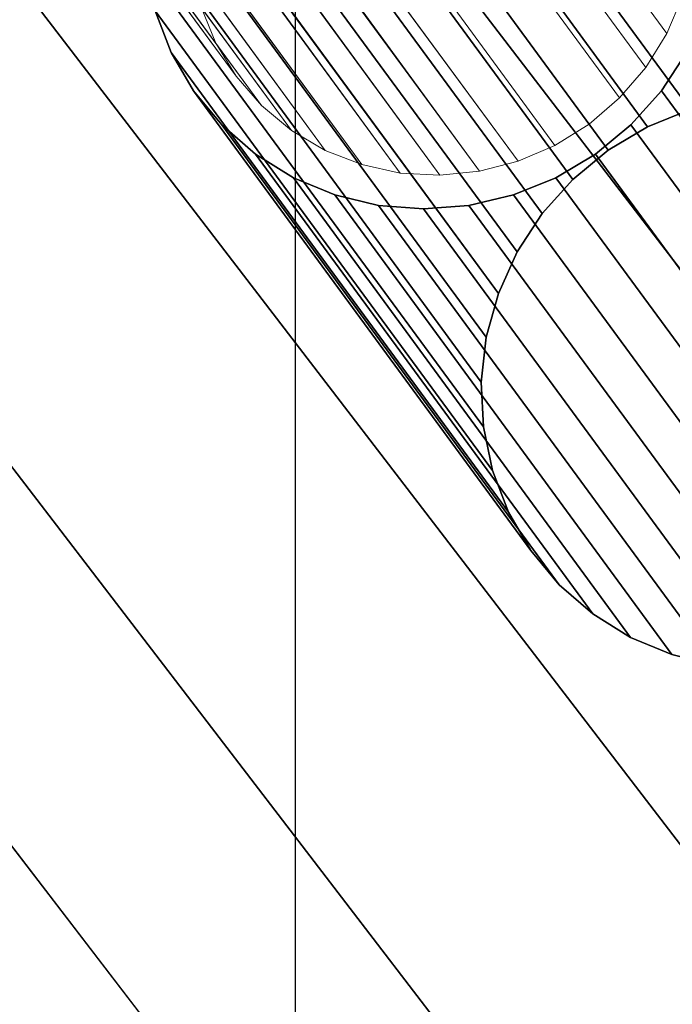
# Model space of a CAD drawing. Units: millimetres. Extents: x 824 to 8370, y 14936 to 31427.
# Drawn here: x 4287 to 4304, y 18311 to 18338 of the extents above; entities that cross this region are included whole.
import ezdxf

# ---------------------------------------------------------------- set-up
doc = ezdxf.new("R2010")
doc.units = ezdxf.units.MM
doc.header["$MEASUREMENT"] = 0
for name, color, linetype, lineweight in [('0_Pen_No__1', 7, 'Continuous', 30), ('0_Pen_No__7', 5, 'Continuous', 5), ('A-DIMS_Pen_No__1', 7, 'Continuous', 30)]:
    doc.layers.add(name, color=color, linetype=linetype, lineweight=lineweight)
doc.layers.add('A-DIMS', color=7, linetype='Continuous')
doc.styles.add('GENERATED_STYLE_1', font='Tahoma_1.ttf')
doc.dimstyles.new('GENERATED_STYLE__1', dxfattribs={"dimtxt": 200, "dimasz": 95, "dimexe": 0.18, "dimexo": 1000, "dimgap": 0.09, "dimtad": 1, "dimdec": 0, "dimzin": 0, "dimdsep": 46, "dimtxsty": 'GENERATED_STYLE_1', "dimblk": 'ARROWHEAD_6', "dimblk1": 'ARROWHEAD_6', "dimblk2": 'ARROWHEAD_6', "dimcen": 0.09, "dimclrd": 7, "dimclre": 7, "dimclrt": 7, "dimadec": 0, "dimazin": 0, "dimtfac": 1, "dimtdec": 4, "dimtmove": 0, "dimatfit": 3, "dimfxl": 1, "dimtolj": 1, "dimtzin": 0, "dimarcsym": 0})
doc.dimstyles.new('GENERATED_STYLE__2', dxfattribs={"dimtxt": 200, "dimasz": 95, "dimexe": 0.18, "dimexo": 10000, "dimgap": 0.09, "dimtad": 1, "dimtih": 1, "dimtoh": 1, "dimdec": 0, "dimzin": 0, "dimdsep": 46, "dimtxsty": 'GENERATED_STYLE_1', "dimblk": 'ARROWHEAD_6', "dimblk1": 'ARROWHEAD_6', "dimblk2": 'ARROWHEAD_6', "dimcen": 0.09, "dimclrd": 7, "dimclre": 7, "dimclrt": 7, "dimadec": 0, "dimazin": 0, "dimtfac": 1, "dimtdec": 4, "dimtmove": 0, "dimatfit": 3, "dimfxl": 1, "dimtolj": 1, "dimtzin": 0, "dimarcsym": 0})

# ---------------------------------------------------------------- blocks, each defined once
blk = doc.blocks.new('___SOLID3D___354_BLOCK_', base_point=(1488.673, 847.162, 471.278))
at = {"layer": '0_Pen_No__1', "linetype": 'Continuous'}
for p, q in [((1402.977, 761.466, 471.278), (1325.845, 861.985, 471.278)), ((1325.845, 861.985, 471.278), (1402.977, 761.466, 471.278)), ((1402.977, 761.466, 471.278), (1325.845, 861.985, 471.278)), ((1325.845, 861.985, 471.278), (1402.977, 761.466, 471.278)), ((1396.155, 754.644, 471.278), (1317.49, 857.162, 471.278)), ((1317.49, 857.162, 471.278), (1396.155, 754.644, 471.278)), ((1396.155, 754.644, 471.278), (1317.49, 857.162, 471.278)), ((1317.49, 857.162, 471.278), (1396.155, 754.644, 471.278)), ((1390.297, 748.786, 471.278), (1310.316, 853.02, 471.278)), ((1310.316, 853.02, 471.278), (1390.297, 748.786, 471.278)), ((1390.297, 748.786, 471.278), (1310.316, 853.02, 471.278)), ((1310.316, 853.02, 471.278), (1390.297, 748.786, 471.278)), ((1385.802, 744.291, 471.278), (1304.811, 849.841, 471.278)), ((1304.811, 849.841, 471.278), (1385.802, 744.291, 471.278)), ((1385.802, 744.291, 471.278), (1304.811, 849.841, 471.278)), ((1304.811, 849.841, 471.278), (1385.802, 744.291, 471.278))]:
    blk.add_line(p, q, dxfattribs=at)
blk = doc.blocks.new('___SOLID3D___3C6_BLOCK_', base_point=(1356.954, 831.662, 585.514))
at = {"layer": '0_Pen_No__1', "linetype": 'Continuous'}
for p, q in [((1350.152, 845.378, 585.514), (1359.369, 832.828, 585.514)), ((1359.369, 832.828, 585.514), (1350.152, 845.378, 585.514)), ((1348.991, 844.908, 585.514), (1358.207, 832.358, 585.514)), ((1358.207, 832.358, 585.514), (1348.991, 844.908, 585.514)), ((1347.913, 844.267, 585.514), (1357.129, 831.717, 585.514)), ((1357.129, 831.717, 585.514), (1347.913, 844.267, 585.514)), ((1346.943, 843.47, 585.514), (1356.159, 830.919, 585.514)), ((1356.159, 830.919, 585.514), (1346.943, 843.47, 585.514)), ((1346.107, 842.536, 585.514), (1355.323, 829.986, 585.514)), ((1355.323, 829.986, 585.514), (1346.107, 842.536, 585.514)), ((1345.424, 841.489, 585.514), (1354.64, 828.939, 585.514)), ((1354.64, 828.939, 585.514), (1345.424, 841.489, 585.514)), ((1344.912, 840.355, 585.514), (1354.128, 827.805, 585.514)), ((1354.128, 827.805, 585.514), (1344.912, 840.355, 585.514)), ((1344.582, 839.161, 585.514), (1353.798, 826.611, 585.514)), ((1353.798, 826.611, 585.514), (1344.582, 839.161, 585.514)), ((1353.66, 825.387, 585.514), (1344.444, 837.937, 585.514)), ((1344.444, 837.937, 585.514), (1353.66, 825.387, 585.514)), ((1344.5, 836.713, 585.514), (1353.717, 824.163, 585.514)), ((1353.717, 824.163, 585.514), (1344.5, 836.713, 585.514)), ((1345.187, 834.385, 585.514), (1344.75, 835.519, 585.514)), ((1344.75, 835.519, 585.514), (1353.966, 822.969, 585.514)), ((1353.966, 822.969, 585.514), (1344.75, 835.519, 585.514)), ((1344.75, 835.519, 585.514), (1345.187, 834.385, 585.514)), ((1345.799, 833.338, 585.514), (1345.187, 834.385, 585.514)), ((1345.187, 834.385, 585.514), (1354.403, 821.835, 585.514)), ((1354.403, 821.835, 585.514), (1345.187, 834.385, 585.514)), ((1345.187, 834.385, 585.514), (1345.799, 833.338, 585.514)), ((1359.267, 834.385, 585.514), (1358.584, 833.338, 585.514)), ((1358.584, 833.338, 585.514), (1359.267, 834.385, 585.514)), ((1346.573, 832.405, 585.514), (1345.799, 833.338, 585.514)), ((1345.799, 833.338, 585.514), (1355.016, 820.788, 585.514)), ((1355.016, 820.788, 585.514), (1345.799, 833.338, 585.514)), ((1345.799, 833.338, 585.514), (1346.573, 832.405, 585.514)), ((1358.584, 833.338, 585.514), (1357.748, 832.405, 585.514)), ((1357.748, 832.405, 585.514), (1358.584, 833.338, 585.514)), ((1358.584, 833.338, 585.514), (1367.8, 820.788, 585.514)), ((1367.8, 820.788, 585.514), (1358.584, 833.338, 585.514)), ((1359.369, 832.828, 585.514), (1358.207, 832.358, 585.514)), ((1358.207, 832.358, 585.514), (1359.369, 832.828, 585.514)), ((1347.49, 831.607, 585.514), (1346.573, 832.405, 585.514)), ((1346.573, 832.405, 585.514), (1355.79, 819.854, 585.514)), ((1355.79, 819.854, 585.514), (1346.573, 832.405, 585.514)), ((1346.573, 832.405, 585.514), (1347.49, 831.607, 585.514)), ((1357.748, 832.405, 585.514), (1356.778, 831.607, 585.514)), ((1356.778, 831.607, 585.514), (1357.748, 832.405, 585.514)), ((1358.207, 832.358, 585.514), (1357.129, 831.717, 585.514)), ((1357.129, 831.717, 585.514), (1358.207, 832.358, 585.514)), ((1357.748, 832.405, 585.514), (1366.964, 819.854, 585.514)), ((1366.964, 819.854, 585.514), (1357.748, 832.405, 585.514)), ((1348.525, 830.966, 585.514), (1347.49, 831.607, 585.514)), ((1347.49, 831.607, 585.514), (1356.706, 819.057, 585.514)), ((1356.706, 819.057, 585.514), (1347.49, 831.607, 585.514)), ((1347.49, 831.607, 585.514), (1348.525, 830.966, 585.514)), ((1356.778, 831.607, 585.514), (1355.7, 830.966, 585.514)), ((1355.7, 830.966, 585.514), (1356.778, 831.607, 585.514)), ((1357.129, 831.717, 585.514), (1356.159, 830.919, 585.514)), ((1356.159, 830.919, 585.514), (1357.129, 831.717, 585.514)), ((1356.778, 831.607, 585.514), (1365.994, 819.057, 585.514)), ((1365.994, 819.057, 585.514), (1356.778, 831.607, 585.514)), ((1349.655, 830.496, 585.514), (1348.525, 830.966, 585.514)), ((1348.525, 830.966, 585.514), (1357.742, 818.415, 585.514)), ((1357.742, 818.415, 585.514), (1348.525, 830.966, 585.514)), ((1348.525, 830.966, 585.514), (1349.655, 830.496, 585.514)), ((1355.7, 830.966, 585.514), (1354.539, 830.496, 585.514)), ((1354.539, 830.496, 585.514), (1355.7, 830.966, 585.514)), ((1355.7, 830.966, 585.514), (1364.916, 818.415, 585.514)), ((1364.916, 818.415, 585.514), (1355.7, 830.966, 585.514)), ((1356.159, 830.919, 585.514), (1355.323, 829.986, 585.514)), ((1355.323, 829.986, 585.514), (1356.159, 830.919, 585.514)), ((1350.851, 830.209, 585.514), (1349.655, 830.496, 585.514)), ((1349.655, 830.496, 585.514), (1358.871, 817.946, 585.514)), ((1358.871, 817.946, 585.514), (1349.655, 830.496, 585.514)), ((1349.655, 830.496, 585.514), (1350.851, 830.209, 585.514)), ((1354.539, 830.496, 585.514), (1353.323, 830.209, 585.514)), ((1353.323, 830.209, 585.514), (1354.539, 830.496, 585.514)), ((1354.539, 830.496, 585.514), (1363.755, 817.946, 585.514)), ((1363.755, 817.946, 585.514), (1354.539, 830.496, 585.514)), ((1352.084, 830.113, 585.514), (1350.851, 830.209, 585.514)), ((1350.851, 830.209, 585.514), (1360.067, 817.659, 585.514)), ((1360.067, 817.659, 585.514), (1350.851, 830.209, 585.514)), ((1350.851, 830.209, 585.514), (1352.084, 830.113, 585.514)), ((1353.323, 830.209, 585.514), (1352.084, 830.113, 585.514)), ((1352.084, 830.113, 585.514), (1353.323, 830.209, 585.514)), ((1353.323, 830.209, 585.514), (1362.539, 817.659, 585.514)), ((1362.539, 817.659, 585.514), (1353.323, 830.209, 585.514)), ((1352.084, 830.113, 585.514), (1361.3, 817.563, 585.514)), ((1361.3, 817.563, 585.514), (1352.084, 830.113, 585.514)), ((1355.323, 829.986, 585.514), (1354.64, 828.939, 585.514)), ((1354.64, 828.939, 585.514), (1355.323, 829.986, 585.514)), ((1354.64, 828.939, 585.514), (1354.128, 827.805, 585.514)), ((1354.128, 827.805, 585.514), (1354.64, 828.939, 585.514)), ((1354.128, 827.805, 585.514), (1353.798, 826.611, 585.514)), ((1353.798, 826.611, 585.514), (1354.128, 827.805, 585.514)), ((1353.798, 826.611, 585.514), (1353.66, 825.387, 585.514)), ((1353.66, 825.387, 585.514), (1353.798, 826.611, 585.514)), ((1353.66, 825.387, 585.514), (1353.717, 824.163, 585.514)), ((1353.717, 824.163, 585.514), (1353.66, 825.387, 585.514)), ((1353.717, 824.163, 585.514), (1353.966, 822.969, 585.514)), ((1353.966, 822.969, 585.514), (1353.717, 824.163, 585.514)), ((1353.966, 822.969, 585.514), (1354.403, 821.835, 585.514)), ((1354.403, 821.835, 585.514), (1353.966, 822.969, 585.514)), ((1354.403, 821.835, 585.514), (1355.016, 820.788, 585.514)), ((1355.016, 820.788, 585.514), (1354.403, 821.835, 585.514)), ((1355.016, 820.788, 585.514), (1355.79, 819.854, 585.514)), ((1355.79, 819.854, 585.514), (1355.016, 820.788, 585.514)), ((1355.79, 819.854, 585.514), (1356.706, 819.057, 585.514)), ((1356.706, 819.057, 585.514), (1355.79, 819.854, 585.514)), ((1356.706, 819.057, 585.514), (1357.742, 818.415, 585.514)), ((1357.742, 818.415, 585.514), (1356.706, 819.057, 585.514)), ((1357.742, 818.415, 585.514), (1358.871, 817.946, 585.514)), ((1358.871, 817.946, 585.514), (1357.742, 818.415, 585.514)), ((1358.871, 817.946, 585.514), (1360.067, 817.659, 585.514)), ((1360.067, 817.659, 585.514), (1358.871, 817.946, 585.514))]:
    blk.add_line(p, q, dxfattribs=at)
blk = doc.blocks.new('___SOLID3D___3CA_BLOCK_', base_point=(1254.541, 971.128, 1231.269))
at = {"layer": '0_Pen_No__7', "linetype": 'Continuous'}
for p, q in [((1162.863, 1101.344, 1231.269), (1358.473, 834.962, 1231.269)), ((1358.473, 834.962, 1231.269), (1162.863, 1101.344, 1231.269)), ((1150.537, 1101.079, 1231.269), (1346.147, 834.698, 1231.269)), ((1346.147, 834.698, 1231.269), (1150.537, 1101.079, 1231.269)), ((1162.285, 1100.416, 1231.269), (1357.895, 834.034, 1231.269)), ((1357.895, 834.034, 1231.269), (1162.285, 1100.416, 1231.269)), ((1346.703, 833.794, 1231.269), (1151.093, 1100.176, 1231.269)), ((1151.093, 1100.176, 1231.269), (1346.703, 833.794, 1231.269)), ((1161.571, 1099.584, 1231.269), (1357.181, 833.203, 1231.269)), ((1357.181, 833.203, 1231.269), (1161.571, 1099.584, 1231.269)), ((1151.789, 1099.374, 1231.269), (1347.399, 832.993, 1231.269)), ((1346.703, 833.794, 1231.269), (1151.789, 1099.374, 1231.269)), ((1160.738, 1098.869, 1231.269), (1356.347, 832.487, 1231.269)), ((1356.347, 832.487, 1231.269), (1160.738, 1098.869, 1231.269)), ((1152.606, 1098.694, 1231.269), (1348.216, 832.313, 1231.269)), ((1152.606, 1098.694, 1231.269), (1347.399, 832.993, 1231.269)), ((1159.806, 1098.288, 1231.269), (1355.416, 831.906, 1231.269)), ((1355.416, 831.906, 1231.269), (1159.806, 1098.288, 1231.269)), ((1153.525, 1098.153, 1231.269), (1349.135, 831.771, 1231.269)), ((1153.525, 1098.153, 1231.269), (1348.216, 832.313, 1231.269)), ((1154.523, 1097.764, 1231.269), (1350.133, 831.382, 1231.269)), ((1349.135, 831.771, 1231.269), (1154.523, 1097.764, 1231.269)), ((1158.798, 1097.855, 1231.269), (1354.408, 831.474, 1231.269)), ((1354.408, 831.474, 1231.269), (1158.798, 1097.855, 1231.269)), ((1158.798, 1097.855, 1231.269), (1353.35, 831.2, 1231.269)), ((1155.576, 1097.535, 1231.269), (1351.186, 831.154, 1231.269)), ((1155.576, 1097.535, 1231.269), (1350.133, 831.382, 1231.269)), ((1156.657, 1097.474, 1231.269), (1352.267, 831.093, 1231.269)), ((1351.186, 831.154, 1231.269), (1156.657, 1097.474, 1231.269)), ((1157.74, 1097.582, 1231.269), (1353.35, 831.2, 1231.269)), ((1157.74, 1097.582, 1231.269), (1352.267, 831.093, 1231.269)), ((1358.473, 834.962, 1231.269), (1358.9, 835.964, 1231.269)), ((1358.9, 835.964, 1231.269), (1358.473, 834.962, 1231.269)), ((1345.743, 835.681, 1231.269), (1346.147, 834.698, 1231.269)), ((1346.147, 834.698, 1231.269), (1345.743, 835.681, 1231.269)), ((1357.895, 834.034, 1231.269), (1358.473, 834.962, 1231.269)), ((1358.473, 834.962, 1231.269), (1357.895, 834.034, 1231.269)), ((1346.147, 834.698, 1231.269), (1346.703, 833.794, 1231.269)), ((1346.703, 833.794, 1231.269), (1346.147, 834.698, 1231.269)), ((1357.181, 833.203, 1231.269), (1357.895, 834.034, 1231.269)), ((1357.895, 834.034, 1231.269), (1357.181, 833.203, 1231.269)), ((1346.703, 833.794, 1231.269), (1347.399, 832.993, 1231.269)), ((1347.399, 832.993, 1231.269), (1346.703, 833.794, 1231.269)), ((1356.347, 832.487, 1231.269), (1357.181, 833.203, 1231.269)), ((1357.181, 833.203, 1231.269), (1356.347, 832.487, 1231.269)), ((1347.399, 832.993, 1231.269), (1348.216, 832.313, 1231.269)), ((1348.216, 832.313, 1231.269), (1347.399, 832.993, 1231.269)), ((1348.216, 832.313, 1231.269), (1349.135, 831.771, 1231.269)), ((1349.135, 831.771, 1231.269), (1348.216, 832.313, 1231.269)), ((1355.416, 831.906, 1231.269), (1356.347, 832.487, 1231.269)), ((1356.347, 832.487, 1231.269), (1355.416, 831.906, 1231.269)), ((1349.135, 831.771, 1231.269), (1350.133, 831.382, 1231.269)), ((1350.133, 831.382, 1231.269), (1349.135, 831.771, 1231.269)), ((1354.408, 831.474, 1231.269), (1355.416, 831.906, 1231.269)), ((1355.416, 831.906, 1231.269), (1354.408, 831.474, 1231.269)), ((1350.133, 831.382, 1231.269), (1351.186, 831.154, 1231.269)), ((1351.186, 831.154, 1231.269), (1350.133, 831.382, 1231.269)), ((1353.35, 831.2, 1231.269), (1354.408, 831.474, 1231.269)), ((1354.408, 831.474, 1231.269), (1353.35, 831.2, 1231.269)), ((1351.186, 831.154, 1231.269), (1352.267, 831.093, 1231.269)), ((1352.267, 831.093, 1231.269), (1351.186, 831.154, 1231.269)), ((1352.267, 831.093, 1231.269), (1353.35, 831.2, 1231.269)), ((1353.35, 831.2, 1231.269), (1352.267, 831.093, 1231.269))]:
    blk.add_line(p, q, dxfattribs=at)
blk = doc.blocks.new('*D118')
at = {"layer": 'A-DIMS_Pen_No__1', "linetype": 'Continuous', "transparency": 16777216}
for p, q in [((4294.085, 18611.406), (4294.085, 18686.406)), ((4344.085, 18561.406), (4244.085, 18661.406)), ((4387.835, 18611.406), (4200.335, 18611.406)), ((4294.085, 15011.406), (4294.085, 18611.406)), ((4244.085, 15061.406), (4344.085, 14961.406)), ((5060.589, 15011.406), (4200.335, 15011.406)), ((4294.085, 14936.406), (4294.085, 15011.406))]:
    blk.add_line(p, q, dxfattribs=at)
at = {"layer": 'A-DIMS_Pen_No__1', "transparency": 16777216, "insert": (4254.085, 16468.548), "char_height": 200, "attachment_point": 7, "rotation": 90, "style": 'GENERATED_STYLE_1'}
blk.add_mtext('\\A1;{\\fTahoma|b0|i0|c0|p34;3\xa0600}', dxfattribs=at)
blk = doc.blocks.new('ARROWHEAD_6')
at = {"color": 0, "linetype": 'Continuous', "lineweight": 0}
for p, q in [((-0.5, -0.5), (0.5, 0.5)), ((0, 0), (-1, 0))]:
    blk.add_line(p, q, dxfattribs=at)
blk = doc.blocks.new('*D119')
at = {"layer": 'A-DIMS_Pen_No__1', "linetype": 'Continuous', "transparency": 16777216}
for p, q in [((2863.651, 22271.216), (2863.651, 22458.716)), ((6510.758, 22271.216), (6510.758, 22458.716)), ((2913.651, 22414.966), (2813.651, 22314.966)), ((6460.758, 22314.966), (6560.758, 22414.966)), ((2788.651, 22364.966), (2863.651, 22364.966)), ((2863.651, 22364.966), (6510.758, 22364.966)), ((6510.758, 22364.966), (6585.758, 22364.966))]:
    blk.add_line(p, q, dxfattribs=at)
at = {"layer": 'A-DIMS_Pen_No__1', "transparency": 16777216, "insert": (4344.346, 22404.966), "char_height": 200, "attachment_point": 7, "style": 'GENERATED_STYLE_1'}
blk.add_mtext('\\A1;{\\fTahoma|b0|i0|c0|p34;3\xa0650}', dxfattribs=at)

msp = doc.modelspace()

# ---------------------------------------------------------------- block references
at = {"color": 7, "linetype": 'Continuous', "lineweight": 5, "true_color": 0xf3eee9, "zscale": 1000}
msp.add_blockref('___SOLID3D___3CA_BLOCK_', (4200.305, 18473.865), dxfattribs=at)
at = {"layer": '0_Pen_No__1', "linetype": 'Continuous', "zscale": 1000}
for name, p in [('___SOLID3D___354_BLOCK_', (4441.954, 18349.639, 1841279.92)), ('___SOLID3D___3C6_BLOCK_', (4302.459, 18334.459))]:
    msp.add_blockref(name, p, dxfattribs=at)

# ---------------------------------------------------------------- dimensions: what is measured, and where the dimension line sits
at = {"layer": 'A-DIMS', "linetype": 'Continuous'}
dim = msp.add_linear_dim(base=(6510.758, 22364.966), p1=(2863.651, 17581.653), p2=(6510.758, 17581.653), text='3\xa0650', dimstyle='GENERATED_STYLE__2', dxfattribs=at)
dim.commit()
dim.dimension.update_dxf_attribs({"geometry": '*D119', "text_midpoint": (4686.289, 22504.966), "dimtype": 160})
dim = msp.add_linear_dim(base=(4294.085, 18611.406), p1=(6060.589, 15011.406), p2=(4689.698, 18611.406), angle=90, dimstyle='GENERATED_STYLE__1', dxfattribs=at)
dim.commit()
dim.dimension.update_dxf_attribs({"geometry": '*D118', "text_midpoint": (4154.085, 16810.491), "dimtype": 160, "text_rotation": 90})

doc.saveas('drawing.dxf')
